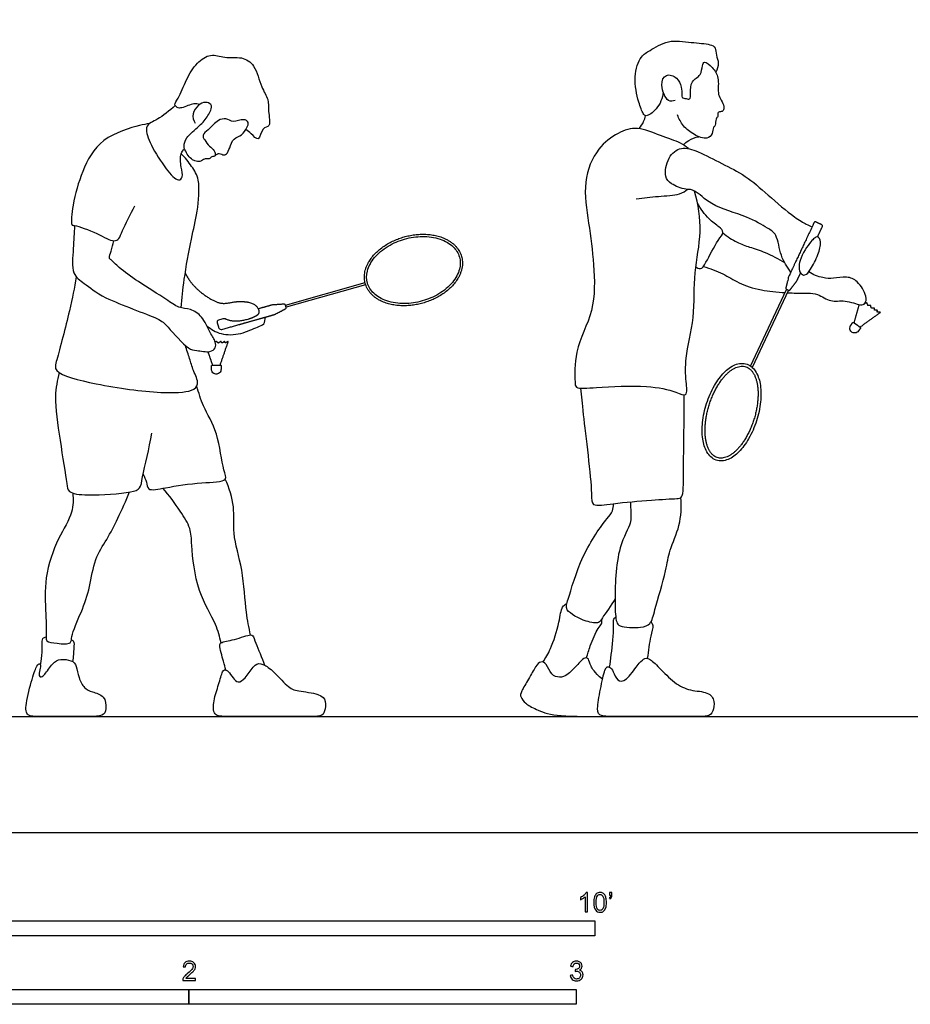
# Model space of a CAD drawing. Units: metres. Extents: x 0 to 7.7, y -0.66 to 4.61.
# Drawn here: x 1.56 to 3.86, y -0.44 to 2.1 of the extents above; entities that cross this region are included whole.
import ezdxf

# ---------------------------------------------------------------- set-up
doc = ezdxf.new("R2010")
doc.units = ezdxf.units.M
for name, color, linetype, true_color in [('2D$AG-DIAGRAM', 7, 'Continuous', 0xfecc66), ('2D$AG-SPORTS', 7, 'Continuous', 0x66ccff), ('2D$N-SYMB', 7, 'Continuous', 0x800040), ('2D$X-VPRT', 6, 'Continuous', 0xff00ff)]:
    doc.layers.add(name, color=color, linetype=linetype, true_color=true_color)

msp = doc.modelspace()

# ---------------------------------------------------------------- linework, layer by layer
at = {"layer": '2D$AG-DIAGRAM'}
msp.add_lwpolyline([(0.285, 0.2991), (7.4962, 0.2991)], dxfattribs=at)
at = {"layer": '2D$AG-SPORTS'}
for points in [[(2.4567, 1.413), (2.2514, 1.3548), (2.2498, 1.3604), (2.4551, 1.4186)], [(3.4503, 1.2031), (3.5432, 1.401), (3.5481, 1.3987), (3.4547, 1.1997)]]:
    msp.add_lwpolyline(points, dxfattribs=at)
for points, degree, knots in [([(3.2248, 1.9099), (3.223, 1.8944), (3.2121, 1.8664), (3.1806, 1.8448), (3.1719, 1.8553), (3.1596, 1.8864), (3.1467, 1.948), (3.1649, 2.0035), (3.191, 2.017), (3.238, 2.0475), (3.2952, 2.0373), (3.3439, 2.0349), (3.361, 2.0254), (3.3604, 2.0046), (3.3699, 1.9847), (3.3641, 1.9685), (3.3602, 1.9615)], 3, [0, 0, 0, 0, 0.391422, 0.714388, 0.886418, 1.211526, 1.675089, 2.095012, 2.398293, 2.812777, 3.253969, 3.652267, 3.880443, 4.127516, 4.394098, 4.674094, 4.674094, 4.674094, 4.674094]), ([(2.0277, 1.8778), (2.0232, 1.8791), (2.0138, 1.883), (1.9831, 1.8677), (1.9709, 1.8692), (1.961, 1.8779), (1.9753, 1.8961), (1.9937, 1.9437), (2.0188, 1.9852), (2.0561, 2.0115), (2.0926, 1.9961), (2.1369, 2.003), (2.1731, 1.9799), (2.1853, 1.9231), (2.2078, 1.8917), (2.2036, 1.8624), (2.2142, 1.8191), (2.1877, 1.8204), (2.1833, 1.7774), (2.1607, 1.8051), (2.152, 1.8097), (2.1474, 1.8135)], 3, [0, 0, 0, 0, 0.216284, 0.543363, 0.742561, 0.915657, 1.165456, 1.580027, 1.987088, 2.349243, 2.695456, 3.071484, 3.42507, 3.856488, 4.202841, 4.519272, 4.863938, 5.104558, 5.407446, 5.677446, 5.9196, 5.9196, 5.9196, 5.9196]), ([(3.2553, 1.8882), (3.2497, 1.8871), (3.2346, 1.8823), (3.2155, 1.9278), (3.2296, 1.96), (3.2623, 1.9486), (3.2719, 1.9239), (3.273, 1.9049), (3.2718, 1.8948), (3.2839, 1.8938), (3.2952, 1.8897), (3.2952, 1.9089), (3.295, 1.9397), (3.3242, 1.9523), (3.3243, 1.9771), (3.3311, 1.9925), (3.3539, 1.9726), (3.3699, 1.948), (3.3648, 1.9087), (3.3716, 1.8929), (3.3821, 1.8779), (3.3818, 1.8635), (3.3752, 1.8586), (3.3639, 1.86), (3.3675, 1.846), (3.3588, 1.8419), (3.3605, 1.8234), (3.353, 1.8194), (3.3529, 1.8022), (3.3376, 1.7858), (3.3031, 1.7997), (3.2757, 1.8214), (3.2651, 1.8411), (3.2615, 1.8512)], 3, [0, 0, 0, 0, 0.235385, 0.610447, 0.913136, 1.208082, 1.500895, 1.751784, 1.91004, 2.097235, 2.268212, 2.489035, 2.801522, 3.100126, 3.377426, 3.566574, 3.844847, 4.165341, 4.515325, 4.751973, 4.993526, 5.199136, 5.35375, 5.518199, 5.701833, 5.865802, 6.096195, 6.249976, 6.47599, 6.720648, 7.052335, 7.396054, 7.72071, 7.72071, 7.72071, 7.72071]), ([(2.0684, 1.7476), (2.0732, 1.749), (2.0766, 1.7549), (2.0886, 1.7466), (2.0989, 1.7496), (2.1064, 1.7668), (2.1139, 1.7921), (2.1386, 1.7969), (2.1497, 1.8177), (2.1569, 1.8325), (2.1413, 1.8427), (2.1137, 1.8293), (2.1, 1.843), (2.0826, 1.8403), (2.0669, 1.8307), (2.0523, 1.8133), (2.0334, 1.7998), (2.0412, 1.7856), (2.0534, 1.7701), (2.067, 1.7598), (2.0693, 1.7493), (2.0667, 1.7425), (2.0589, 1.7458), (2.0541, 1.7349), (2.0415, 1.7406), (2.0342, 1.7295), (2.0061, 1.732), (1.9935, 1.7531), (1.9879, 1.7672), (1.9884, 1.7777), (1.9916, 1.794), (2.0295, 1.8222), (2.0436, 1.8404), (2.0525, 1.8538), (2.0585, 1.8645), (2.0609, 1.8794), (2.0418, 1.8858), (2.0242, 1.8774), (2.0067, 1.8547), (2.0125, 1.8369), (2.0166, 1.8296)], 3, [-6.673905, -6.673905, -6.673905, -6.673905, -6.561905, -6.357204, -6.184933, -5.941684, -5.655883, -5.385105, -5.110495, -4.896926, -4.687221, -4.388322, -4.129191, -3.940232, -3.940232, -3.594713, -3.341069, -3.136557, -2.877392, -2.643451, -2.42469, -2.410072, -2.237406, -2.067685, -1.882749, -1.694359, -1.416863, -1.089375, -1.001993, -1.001993, -0.727741, -0.344339, 0, 0, 0.175518, 0.393965, 0.620443, 0.870437, 1.163434, 1.449917, 1.449917, 1.449917, 1.449917]), ([(1.9653, 1.8751), (1.9515, 1.8622), (1.9211, 1.84), (1.9033, 1.8324), (1.8846, 1.8179), (1.9034, 1.7689), (1.9377, 1.7156), (1.9718, 1.6764), (1.9868, 1.692), (1.9793, 1.7161), (1.9772, 1.7517), (1.9857, 1.7599), (1.9894, 1.7636)], 3, [0, 0, 0, 0, 0.431659, 0.686301, 0.927269, 1.316209, 1.802151, 2.178157, 2.378673, 2.665508, 3.00198, 3.227837, 3.227837, 3.227837, 3.227837]), ([(3.1623, 1.8159), (3.1671, 1.8211), (3.175, 1.8334), (3.1778, 1.8439), (3.1787, 1.8492)], 3, [0, 0, 0, 0, 0.2657536, 0.4954543, 0.4954543, 0.4954543, 0.4954543]), ([(1.8991, 1.8288), (1.8902, 1.8275), (1.8722, 1.8248), (1.7685, 1.7942), (1.7239, 1.7064), (1.7007, 1.6264), (1.6945, 1.5651), (1.7076, 1.5673), (1.7646, 1.5465), (1.805, 1.5219), (1.8217, 1.5318), (1.8287, 1.555), (1.8499, 1.5953), (1.8607, 1.6162)], 3, [0, 0, 0, 0, 0.297786, 0.868352, 1.431675, 1.976714, 2.382544, 2.538889, 2.987373, 3.382153, 3.593523, 3.867429, 4.349076, 4.349076, 4.349076, 4.349076]), ([(3.2899, 1.7644), (3.2833, 1.7695), (3.2696, 1.7808), (3.2159, 1.7968), (3.1595, 1.8235), (3.1059, 1.8055), (3.0519, 1.7659), (3.015, 1.6769), (3.0331, 1.5709), (3.047, 1.465), (3.05, 1.3445), (2.9936, 1.247), (2.9971, 1.1656), (2.9976, 1.1432), (3.0596, 1.1491), (3.1799, 1.1547), (3.2523, 1.1401), (3.2889, 1.1208), (3.283, 1.1688), (3.2802, 1.2257), (3.308, 1.3303), (3.3015, 1.4439), (3.3273, 1.5491), (3.3148, 1.6206), (3.3058, 1.6548)], 3, [0, 0, 0, 0, 0.286222, 0.712543, 1.162396, 1.575679, 2.036487, 2.582997, 3.173361, 3.770724, 4.391932, 5.004448, 5.505961, 5.723796, 6.134735, 6.785331, 7.289758, 7.580169, 7.910316, 8.357462, 8.948351, 9.564135, 10.155933, 10.745941, 10.745941, 10.745941, 10.745941]), ([(3.2772, 1.7738), (3.2812, 1.7782), (3.2899, 1.7867), (3.3076, 1.7936), (3.3167, 1.7949)], 3, [0, 0, 0, 0, 0.2426775, 0.5439746, 0.5439746, 0.5439746, 0.5439746]), ([(3.5541, 1.4458), (3.5444, 1.4592), (3.5259, 1.4856), (3.5203, 1.5434), (3.4923, 1.5599), (3.4395, 1.5921), (3.3486, 1.6137), (3.3089, 1.6581), (3.2918, 1.659), (3.271, 1.6605), (3.2447, 1.672), (3.2266, 1.6914), (3.235, 1.7428), (3.2708, 1.7723), (3.3175, 1.7562), (3.3759, 1.725), (3.4392, 1.695), (3.4937, 1.6451), (3.5602, 1.5883), (3.5929, 1.5696), (3.6038, 1.5646), (3.6088, 1.5625)], 3, [-2.831117, -2.831117, -2.831117, -2.831117, -2.427915, -2.009734, -1.701567, -1.25345, -0.692396, -0.267127, 0, 0, 0.366881, 0.647944, 1.042248, 1.407033, 1.789513, 2.260373, 2.737323, 3.237312, 3.776004, 4.120035, 4.351433, 4.351433, 4.351433, 4.351433]), ([(1.9804, 1.3538), (1.9825, 1.3783), (1.9874, 1.4261), (2.0061, 1.5326), (2.0233, 1.5987), (2.0306, 1.6834), (2.0085, 1.7179), (1.9908, 1.7412), (1.9805, 1.7508)], 3, [0, 0, 0, 0, 0.491984, 1.079478, 1.570995, 2.082056, 2.442865, 2.815433, 2.815433, 2.815433, 2.815433]), ([(3.1553, 1.6346), (3.1743, 1.6367), (3.2102, 1.642), (3.2671, 1.6439), (3.2816, 1.6546), (3.2883, 1.6593)], 3, [0, 0, 0, 0, 0.43463, 0.857681, 1.143173, 1.143173, 1.143173, 1.143173]), ([(3.3088, 1.4593), (3.3121, 1.4567), (3.3226, 1.4503), (3.337, 1.4726), (3.3634, 1.527), (3.384, 1.5474), (3.3677, 1.5639), (3.3406, 1.5819), (3.3207, 1.6095), (3.3128, 1.6246)], 3, [0, 0, 0, 0, 0.20494, 0.474037, 0.933769, 1.215967, 1.453519, 1.784657, 2.194678, 2.194678, 2.194678, 2.194678]), ([(1.7056, 1.5658), (1.7036, 1.5461), (1.7034, 1.509), (1.6953, 1.4399), (1.7332, 1.4155), (1.7814, 1.3744), (1.9224, 1.3285), (1.9443, 1.3073), (1.9974, 1.245), (2.0194, 1.2446), (2.0547, 1.2367), (2.0698, 1.2493), (2.0706, 1.2667), (2.0533, 1.2898), (2.0368, 1.3323), (2.0053, 1.3514), (1.9727, 1.3527), (1.9405, 1.3771), (1.8698, 1.42), (1.8227, 1.4545), (1.8007, 1.4768), (1.793, 1.4822), (1.8009, 1.501), (1.8045, 1.5176), (1.8071, 1.5265)], 3, [0, 0, 0, 0, 0.44124, 0.896248, 1.246679, 1.717421, 2.399808, 2.747049, 3.240682, 3.515292, 3.847157, 4.079919, 4.298464, 4.603406, 4.989976, 5.326933, 5.641039, 5.999772, 6.525154, 6.97529, 7.282267, 7.434071, 7.674093, 7.976513, 7.976513, 7.976513, 7.976513]), ([(2.6027, 1.3711), (2.6176, 1.3753), (2.6394, 1.3845), (2.6647, 1.4024), (2.6807, 1.4181), (2.6924, 1.4354), (2.7013, 1.4572), (2.7017, 1.4854), (2.6866, 1.5091), (2.6675, 1.5231), (2.6412, 1.5348), (2.6031, 1.5397), (2.5568, 1.5327), (2.5207, 1.5174), (2.4953, 1.4995), (2.4793, 1.4838), (2.4677, 1.4666), (2.4588, 1.4447), (2.4584, 1.4166), (2.4735, 1.3928), (2.4926, 1.3788), (2.5189, 1.3671), (2.557, 1.3623), (2.5878, 1.3669), (2.6027, 1.3711)], 3, [0, 0, 0, 0, 0.152606, 0.230201, 0.304414, 0.372558, 0.433539, 0.536171, 0.638883, 0.699953, 0.768195, 0.920161, 1.07282, 1.225426, 1.303021, 1.377234, 1.445378, 1.506359, 1.608991, 1.711703, 1.772773, 1.841015, 1.992981, 2.14564, 2.14564, 2.14564, 2.14564]), ([(3.3787, 1.5465), (3.3899, 1.5372), (3.4147, 1.5212), (3.448, 1.51), (3.4891, 1.4971), (3.522, 1.4801), (3.538, 1.4702)], 3, [0, 0, 0, 0, 0.378793, 0.716846, 1.091243, 1.521228, 1.521228, 1.521228, 1.521228]), ([(3.5902, 1.4382), (3.5862, 1.4374), (3.5753, 1.4426), (3.5725, 1.4777), (3.6048, 1.524), (3.6141, 1.5322), (3.6241, 1.54), (3.6343, 1.5213), (3.6242, 1.49), (3.6075, 1.4539), (3.5955, 1.4393), (3.5902, 1.4382)], 3, [0, 0, 0, 0, 0.199678, 0.524501, 0.952312, 1.160307, 1.328198, 1.551088, 1.881851, 2.253365, 2.516707, 2.516707, 2.516707, 2.516707]), ([(3.3285, 1.4603), (3.3455, 1.4549), (3.3794, 1.4426), (3.4203, 1.4159), (3.4704, 1.3989), (3.5186, 1.3938), (3.5392, 1.3926)], 3, [0, 0, 0, 0, 0.419565, 0.815237, 1.261919, 1.627349, 1.627349, 1.627349, 1.627349]), ([(1.7098, 1.4336), (1.7045, 1.4041), (1.6947, 1.3504), (1.6607, 1.2224), (1.6489, 1.1836), (1.7705, 1.1525), (1.92, 1.1323), (2.0055, 1.1349), (2.0291, 1.156), (2.0109, 1.1924), (2.0026, 1.2222), (1.995, 1.2449), (1.9916, 1.2562)], 3, [0, 0, 0, 0, 0.543649, 1.196824, 1.499184, 2.092261, 2.834999, 3.346258, 3.616507, 3.959497, 4.288308, 4.627949, 4.627949, 4.627949, 4.627949]), ([(3.5451, 1.3922), (3.5533, 1.3918), (3.5842, 1.391), (3.6227, 1.3936), (3.656, 1.366), (3.6935, 1.3759), (3.7324, 1.3587), (3.7473, 1.3636), (3.7511, 1.3855), (3.7275, 1.4237), (3.6987, 1.4356), (3.6636, 1.4284), (3.6363, 1.4298), (3.6113, 1.439), (3.6003, 1.4459)], 3, [1.661882, 1.661882, 1.661882, 1.661882, 1.808617, 2.230781, 2.581888, 2.931502, 3.297057, 3.496289, 3.742224, 4.118441, 4.432222, 4.766037, 5.068117, 5.425436, 5.425436, 5.425436, 5.425436]), ([(3.7303, 1.362), (3.7235, 1.3385), (3.7167, 1.315), (3.7247, 1.3093), (3.7327, 1.3037), (3.759, 1.3227), (3.7854, 1.3417), (3.7809, 1.3423), (3.7764, 1.343), (3.7771, 1.345), (3.7779, 1.3469), (3.774, 1.3471), (3.77, 1.3473), (3.7699, 1.35), (3.7697, 1.3527), (3.7658, 1.3529), (3.7619, 1.353), (3.761, 1.3563), (3.7601, 1.3595), (3.7567, 1.3593), (3.7534, 1.359), (3.7519, 1.3627), (3.7505, 1.3663), (3.7479, 1.3655), (3.7453, 1.3648), (3.7452, 1.3649), (3.7451, 1.3651)], 2, [0.2079175, 0.2079175, 0.2079175, 0.3686916, 0.3686916, 0.4330303, 0.4330303, 0.6464004, 0.6464004, 0.6963413, 0.6963413, 0.7101499, 0.7101499, 0.7360278, 0.7360278, 0.7538921, 0.7538921, 0.7795225, 0.7795225, 0.801722, 0.801722, 0.8239214, 0.8239214, 0.8495519, 0.8495519, 0.8674162, 0.8674162, 0.8684288, 0.8684288, 0.8684288]), ([(2.0466, 1.307), (2.0574, 1.2979), (2.083, 1.2826), (2.1345, 1.2836), (2.1755, 1.3044), (2.1959, 1.3093), (2.1976, 1.3235), (2.197, 1.3292)], 3, [0, 0, 0, 0, 0.372745, 0.779587, 1.167926, 1.413111, 1.65101, 1.65101, 1.65101, 1.65101]), ([(2.0494, 1.2402), (2.0554, 1.2228), (2.0614, 1.2053), (2.0712, 1.2053), (2.081, 1.2053), (2.0916, 1.2361), (2.1022, 1.2668), (2.0981, 1.2647), (2.094, 1.2627), (2.0935, 1.2647), (2.093, 1.2668), (2.0897, 1.2647), (2.0864, 1.2625), (2.0847, 1.2647), (2.083, 1.2668), (2.0797, 1.2647), (2.0765, 1.2625), (2.0738, 1.2647), (2.0712, 1.2668), (2.07, 1.2658), (2.0687, 1.2648)], 2, [0.2474756, 0.2474756, 0.2474756, 0.3686916, 0.3686916, 0.4330303, 0.4330303, 0.6464004, 0.6464004, 0.6963413, 0.6963413, 0.7101499, 0.7101499, 0.7360278, 0.7360278, 0.7538921, 0.7538921, 0.7795225, 0.7795225, 0.801722, 0.801722, 0.81225, 0.81225, 0.81225]), ([(3.4203, 0.9821), (3.4249, 0.9868), (3.4339, 0.9974), (3.4506, 1.0233), (3.467, 1.0612), (3.4772, 1.1082), (3.4775, 1.1513), (3.4691, 1.1821), (3.4553, 1.2004), (3.4415, 1.209), (3.4254, 1.211), (3.4094, 1.2069), (3.3947, 1.1982), (3.3811, 1.1862), (3.3683, 1.171), (3.3516, 1.1452), (3.3352, 1.1072), (3.325, 1.0602), (3.3246, 1.0171), (3.333, 0.9863), (3.3468, 0.968), (3.3607, 0.9595), (3.3768, 0.9575), (3.3928, 0.9616), (3.4075, 0.9702), (3.4162, 0.9779), (3.4203, 0.9821)], 3, [0, 0, 0, 0, 0.068029, 0.145814, 0.322231, 0.499614, 0.647706, 0.77157, 0.829053, 0.884126, 0.938899, 0.995513, 1.054838, 1.116831, 1.184859, 1.262645, 1.439062, 1.616444, 1.764537, 1.888401, 1.945884, 2.000956, 2.05573, 2.112344, 2.171668, 2.233661, 2.233661, 2.233661, 2.233661]), ([(1.6658, 1.1863), (1.6608, 1.1661), (1.6513, 1.123), (1.6671, 1.0149), (1.685, 0.9038), (1.6882, 0.8751), (1.7432, 0.8675), (1.8471, 0.8758), (1.8768, 0.886), (1.8802, 0.9207), (1.8988, 0.992), (1.9045, 1.0299)], 3, [0, 0, 0, 0, 0.451603, 1.062837, 1.670356, 1.937047, 2.339426, 2.937335, 3.22856, 3.539722, 4.154651, 4.154651, 4.154651, 4.154651]), ([(1.8825, 0.924), (1.8853, 0.9172), (1.8921, 0.9046), (1.8929, 0.879), (1.9464, 0.8913), (2.027, 0.903), (2.1049, 0.9044), (2.0861, 0.9389), (2.0781, 1.0319), (2.0359, 1.0976), (2.026, 1.1339), (2.0209, 1.1511)], 3, [0, 0, 0, 0, 0.270485, 0.512524, 0.88867, 1.446594, 1.894025, 2.174972, 2.731605, 3.242295, 3.662613, 3.662613, 3.662613, 3.662613]), ([(3.0116, 1.1462), (3.0139, 1.1233), (3.0167, 1.0845), (3.0429, 0.8796), (3.0378, 0.8391), (3.1019, 0.8498), (3.1898, 0.8572), (3.2572, 0.8614), (3.2776, 0.8617), (3.2764, 0.9342), (3.2787, 1.0353), (3.2786, 1.0976), (3.2785, 1.1288)], 3, [0, 0, 0, 0, 0.475434, 1.294361, 1.602515, 2.009935, 2.579842, 3.043993, 3.250946, 3.70036, 4.297493, 4.851962, 4.851962, 4.851962, 4.851962]), ([(2.1597, 0.5096), (2.1556, 0.5291), (2.1464, 0.5687), (2.1417, 0.6778), (2.111, 0.7698), (2.121, 0.8396), (2.1044, 0.8888), (2.0943, 0.9117)], 3, [0, 0, 0, 0, 0.443415, 1.040097, 1.605106, 2.077963, 2.573665, 2.573665, 2.573665, 2.573665]), ([(1.7008, 0.8754), (1.7022, 0.859), (1.7033, 0.823), (1.6597, 0.7578), (1.6259, 0.6577), (1.6313, 0.5684), (1.6329, 0.5064), (1.631, 0.4918), (1.6604, 0.4873), (1.6988, 0.4846), (1.6957, 0.5088), (1.7246, 0.5703), (1.7462, 0.6324), (1.7553, 0.7054), (1.7898, 0.7556), (1.8175, 0.8108), (1.8381, 0.8554), (1.8475, 0.8783)], 3, [0, 0, 0, 0, 0.402003, 0.902289, 1.490762, 2.046315, 2.485148, 2.666358, 2.9662, 3.29771, 3.532749, 3.999185, 4.478953, 4.962418, 5.40428, 5.853749, 6.34731, 6.34731, 6.34731, 6.34731]), ([(2.0836, 0.4891), (2.0795, 0.5051), (2.072, 0.5395), (2.0194, 0.6206), (2.0068, 0.7383), (2.0068, 0.7845), (1.9775, 0.8305), (1.9498, 0.8695), (1.9334, 0.8878)], 3, [0, 0, 0, 0, 0.402769, 0.966499, 1.5874, 1.970087, 2.379428, 2.871506, 2.871506, 2.871506, 2.871506]), ([(3.1004, 0.6025), (3.0908, 0.5854), (3.0673, 0.5553), (3.0596, 0.5377), (3.0243, 0.5428), (2.9682, 0.5715), (2.9816, 0.6051), (3.0107, 0.7147), (3.0769, 0.8086), (3.0939, 0.8244), (3.0964, 0.8412), (3.0964, 0.848)], 3, [0, 0, 0, 0, 0.439196, 0.666398, 0.992451, 1.423488, 1.722485, 2.343441, 2.95655, 3.242534, 3.428284, 3.428284, 3.428284, 3.428284]), ([(3.1395, 0.8527), (3.141, 0.8404), (3.1406, 0.8149), (3.1419, 0.7955), (3.1031, 0.7329), (3.0989, 0.5976), (3.1022, 0.5437), (3.1121, 0.5292), (3.1674, 0.5271), (3.1941, 0.5365), (3.2032, 0.5774), (3.2332, 0.6756), (3.2392, 0.7271), (3.2705, 0.792), (3.2719, 0.8398), (3.2704, 0.8637)], 3, [0, 0, 0, 0, 0.34984, 0.593195, 1.067115, 1.749449, 2.15581, 2.367109, 2.783204, 3.073529, 3.428259, 4.009919, 4.434158, 4.907223, 5.392903, 5.392903, 5.392903, 5.392903]), ([(2.9144, 0.4392), (2.9216, 0.4504), (2.9354, 0.4732), (2.9572, 0.5396), (2.9612, 0.5825), (2.9719, 0.5878), (2.9758, 0.5902)], 3, [0, 0, 0, 0, 0.362813, 0.846718, 1.211299, 1.423994, 1.423994, 1.423994, 1.423994]), ([(3.0269, 0.4503), (3.0297, 0.4608), (3.0354, 0.4799), (3.0543, 0.5271), (3.067, 0.5366), (3.0665, 0.5462), (3.0656, 0.5501)], 3, [0, 0, 0, 0, 0.327157, 0.72898, 0.949309, 1.147496, 1.147496, 1.147496, 1.147496]), ([(3.0865, 0.426), (3.0881, 0.4371), (3.0904, 0.4571), (3.0992, 0.5298), (3.0943, 0.5476), (3.0998, 0.5537), (3.1021, 0.5559)], 3, [0, 0, 0, 0, 0.332578, 0.818028, 1.056124, 1.234416, 1.234416, 1.234416, 1.234416]), ([(3.193, 0.5431), (3.195, 0.5403), (3.2008, 0.5334), (3.1904, 0.5039), (3.1863, 0.468), (3.1836, 0.449)], 3, [0, 0, 0, 0, 0.1853854, 0.4909188, 0.9260984, 0.9260984, 0.9260984, 0.9260984]), ([(2.0956, 0.4192), (2.0936, 0.4267), (2.0907, 0.4398), (2.0776, 0.4822), (2.0831, 0.4913), (2.1181, 0.496), (2.1588, 0.5117), (2.1666, 0.5076), (2.1738, 0.4856), (2.1886, 0.4506), (2.1957, 0.4316)], 3, [0, 0, 0, 0, 0.2767, 0.647059, 0.805149, 1.145272, 1.523159, 1.664064, 1.92479, 2.371487, 2.371487, 2.371487, 2.371487]), ([(1.6173, 0.4327), (1.6192, 0.4435), (1.6241, 0.4625), (1.6192, 0.5023), (1.6292, 0.5033), (1.6322, 0.5044)], 3, [0, 0, 0, 0, 0.3289146, 0.6658499, 0.8419876, 0.8419876, 0.8419876, 0.8419876]), ([(1.6973, 0.497), (1.6994, 0.496), (1.7051, 0.4932), (1.7031, 0.4744), (1.7025, 0.4524), (1.7004, 0.4408)], 3, [0, 0, 0, 0, 0.1517037, 0.386117, 0.7262651, 0.7262651, 0.7262651, 0.7262651])]:
    msp.add_open_spline(points, degree=degree, knots=knots, dxfattribs=at)
for points, weights, degree, knots in [([(3.623, 1.5365), (3.629, 1.5494), (3.6354, 1.563), (3.637, 1.5662), (3.6337, 1.5678), (3.6299, 1.5695), (3.6262, 1.5713), (3.6224, 1.5731), (3.6186, 1.5749), (3.6154, 1.5764), (3.6139, 1.5732), (3.5741, 1.4884), (3.5482, 1.4333), (3.5448, 1.4192), (3.5414, 1.405), (3.5408, 1.4022), (3.5434, 1.4009), (3.5445, 1.4004), (3.5457, 1.3999), (3.5468, 1.3993), (3.5479, 1.3988), (3.5506, 1.3976), (3.5523, 1.3999), (3.561, 1.4115), (3.5698, 1.4232), (3.5743, 1.4328), (3.5793, 1.4434)], [1, 1, 1, 0.707106781186, 1, 1, 1, 1, 1, 0.707106781186, 1, 1, 1, 1, 1, 0.77560666313, 1, 1, 1, 1, 1, 0.77560666313, 1, 1, 1, 1, 1], 2, [1.085878, 1.085878, 1.085878, 1.1543192, 1.1543192, 1.1738408, 1.1738408, 1.2030796, 1.2030796, 1.2323185, 1.2323185, 1.2518401, 1.2518401, 1.6769122, 1.6769122, 1.7788486, 1.7788486, 1.795828, 1.795828, 1.8046194, 1.8046194, 1.8134109, 1.8134109, 1.8303903, 1.8303903, 1.9323267, 1.9323267, 2.0066804, 2.0066804, 2.0066804]), ([(2.6043, 1.3656), (2.7285, 1.4007), (2.7042, 1.4861), (2.68, 1.5714), (2.5558, 1.5363), (2.4316, 1.5012), (2.4558, 1.4159), (2.4801, 1.3305), (2.6043, 1.3656)], [1, 0.707106781187, 1, 0.707106781187, 1, 0.707106781187, 1, 0.707106781187, 1], 2, [0, 0, 0, 0.566283, 0.566283, 1.132566, 1.132566, 1.698848, 1.698848, 2.265131, 2.265131, 2.265131]), ([(1.991, 1.4429), (1.9982, 1.4293), (2.0138, 1.4041), (2.0802, 1.3571), (2.1166, 1.3717), (2.1696, 1.3692), (2.1835, 1.3458), (2.1776, 1.3292), (2.1212, 1.3141), (2.1017, 1.3216), (2.0916, 1.3257), (2.0864, 1.3243), (2.0813, 1.3228), (2.076, 1.3213), (2.0739, 1.3207), (2.0728, 1.3188), (2.0734, 1.3167), (2.0742, 1.3138), (2.075, 1.311), (2.0759, 1.3081), (2.0767, 1.3052), (2.0775, 1.3024), (2.0783, 1.2995), (2.0789, 1.2974), (2.0808, 1.2963), (2.083, 1.2969), (2.134, 1.3114), (2.1803, 1.3245), (2.2219, 1.3363), (2.2311, 1.3411), (2.2403, 1.3458), (2.2494, 1.3506), (2.2511, 1.3515), (2.2518, 1.3532), (2.2513, 1.355), (2.2511, 1.3559), (2.2508, 1.3567), (2.2506, 1.3576), (2.2504, 1.3585), (2.2501, 1.3593), (2.2499, 1.3602), (2.2494, 1.362), (2.2478, 1.3631), (2.246, 1.3629), (2.2356, 1.3622), (2.2253, 1.3614), (2.215, 1.3607), (2.2035, 1.3575), (2.1917, 1.3541), (2.1795, 1.3507)], [1, 1, 1, 1, 1, 1, 1, 1, 1, 1, 1, 1, 1, 1, 0.804737854124, 0.804737854124, 1, 1, 1, 1, 1, 1, 1, 0.804737854124, 0.804737854124, 1, 1, 1, 1, 1, 1, 1, 0.850404442087, 0.850404442087, 1, 1, 1, 1, 1, 1, 1, 0.850404442087, 0.850404442087, 1, 1, 1, 1, 1, 1, 1], 3, [0, 0, 0, 0, 0.389917, 0.881453, 1.237738, 1.639064, 1.907765, 2.118055, 2.538213, 2.865743, 2.865743, 2.865743, 2.909207, 2.909207, 2.909207, 2.928728, 2.928728, 2.928728, 2.957967, 2.957967, 2.957967, 2.987206, 2.987206, 2.987206, 3.006727, 3.006727, 3.006727, 3.4318, 3.4318, 3.4318, 3.533736, 3.533736, 3.533736, 3.550715, 3.550715, 3.550715, 3.559507, 3.559507, 3.559507, 3.568298, 3.568298, 3.568298, 3.585278, 3.585278, 3.585278, 3.687214, 3.687214, 3.687214, 3.804401, 3.804401, 3.804401, 3.804401]), ([(3.7288, 1.2937), (3.7315, 1.2976), (3.7343, 1.3016), (3.7348, 1.3022), (3.7341, 1.3027), (3.7294, 1.306), (3.7247, 1.3093), (3.72, 1.3127), (3.7153, 1.316), (3.7146, 1.3165), (3.7141, 1.3158), (3.7114, 1.3119), (3.7086, 1.3079), (3.7015, 1.2979), (3.7116, 1.2907), (3.7216, 1.2836), (3.7288, 1.2937)], [1, 1, 1, 0.707106781187, 1, 1, 1, 1, 1, 0.707106781187, 1, 1, 1, 0.707106781187, 1, 0.707106781187, 1], 2, [-0.498865, -0.498865, -0.498865, -0.076813, -0.076813, -0.072548, -0.072548, -0.034758, -0.034758, 0.003032, 0.003032, 0.007297, 0.007297, 0.429348, 0.429348, 0.492974, 0.492974, 0.556599, 0.556599, 0.556599]), ([(2.0836, 1.1949), (2.0836, 1.1997), (2.0836, 1.2045), (2.0836, 1.2053), (2.0827, 1.2053), (2.077, 1.2053), (2.0712, 1.2053), (2.0655, 1.2053), (2.0597, 1.2053), (2.0589, 1.2053), (2.0589, 1.2045), (2.0589, 1.1997), (2.0589, 1.1949), (2.0589, 1.1825), (2.0712, 1.1825), (2.0836, 1.1825), (2.0836, 1.1949)], [1, 1, 1, 0.707106781187, 1, 1, 1, 1, 1, 0.707106781187, 1, 1, 1, 0.707106781187, 1, 0.707106781187, 1], 2, [-0.498865, -0.498865, -0.498865, -0.076813, -0.076813, -0.072548, -0.072548, -0.034758, -0.034758, 0.003032, 0.003032, 0.007297, 0.007297, 0.429348, 0.429348, 0.492974, 0.492974, 0.556599, 0.556599, 0.556599]), ([(3.415, 0.9873), (3.4821, 1.0555), (3.4681, 1.1524), (3.4542, 1.2493), (3.3871, 1.1811), (3.3201, 1.113), (3.3341, 1.016), (3.348, 0.9191), (3.415, 0.9873)], [1, 0.707106781187, 1, 0.707106781187, 1, 0.707106781187, 1, 0.707106781187, 1], 2, [0, 0, 0, 0.346379, 0.346379, 0.692758, 0.692758, 1.039137, 1.039137, 1.385516, 1.385516, 1.385516])]:
    msp.add_rational_spline(points, weights, degree=degree, knots=knots, dxfattribs=at)
for points in [[(1.7099, 0.4281), (1.7073, 0.4357), (1.6991, 0.4445), (1.6684, 0.4483), (1.6484, 0.4387), (1.627, 0.4026), (1.6152, 0.399), (1.613, 0.4094), (1.619, 0.43), (1.6163, 0.4357), (1.6089, 0.4341), (1.5971, 0.4023), (1.5768, 0.3252), (1.582, 0.2991), (1.6111, 0.2991), (1.6802, 0.2991), (1.7465, 0.2991), (1.78, 0.2991), (1.7882, 0.3167), (1.7849, 0.3537), (1.7482, 0.3628), (1.7312, 0.3705), (1.7147, 0.3984), (1.7125, 0.4204), (1.7099, 0.4281)], [(2.1176, 0.3949), (2.1132, 0.3998), (2.1046, 0.4141), (2.0961, 0.4196), (2.0879, 0.4212), (2.078, 0.3817), (2.0629, 0.3395), (2.0629, 0.2991), (2.0961, 0.2991), (2.1592, 0.2991), (2.2656, 0.2991), (2.3081, 0.2991), (2.3429, 0.2991), (2.352, 0.3104), (2.3544, 0.3395), (2.3421, 0.3579), (2.2768, 0.365), (2.2579, 0.3724), (2.2124, 0.4228), (2.1913, 0.4349), (2.1712, 0.4379), (2.1507, 0.4023), (2.1309, 0.3845), (2.122, 0.3899), (2.1176, 0.3949)], [(3.068, 0.3951), (3.0458, 0.4142), (3.0373, 0.4296), (3.0321, 0.4498), (3.0231, 0.4518), (3.0107, 0.4414), (2.9771, 0.4033), (2.9571, 0.3986), (2.9354, 0.4047), (2.9226, 0.4375), (2.9081, 0.4419), (2.8968, 0.4315), (2.8774, 0.3951), (2.8566, 0.3617), (2.8555, 0.3496), (2.8678, 0.3326), (2.8938, 0.3179), (2.942, 0.2991), (3.0116, 0.2991), (3.1063, 0.2991)], [(3.1577, 0.4301), (3.1499, 0.4201), (3.128, 0.3881), (3.1054, 0.3889), (3.0958, 0.4169), (3.0862, 0.4281), (3.0745, 0.4286), (3.0624, 0.3689), (3.0524, 0.3125), (3.0608, 0.2991), (3.0979, 0.2991), (3.1856, 0.2991), (3.2669, 0.2991), (3.3103, 0.2991), (3.3429, 0.2991), (3.3533, 0.3104), (3.3588, 0.3384), (3.3433, 0.3635), (3.2937, 0.3647), (3.2544, 0.3831), (3.2123, 0.4273), (3.1872, 0.4515), (3.1743, 0.4482), (3.1654, 0.4401), (3.1577, 0.4301)]]:
    msp.add_open_spline(points, degree=3, dxfattribs=at)
at = {"layer": '2D$N-SYMB'}
for points in [[(1.524, -0.2667), (1.524, -0.2286), (3.048, -0.2286), (3.048, -0.2667)], [(1, -0.4436), (1, -0.4055), (2, -0.4055), (2, -0.4436)], [(2, -0.4436), (2, -0.4055), (3, -0.4055), (3, -0.4436)]]:
    msp.add_lwpolyline(points, close=True, dxfattribs=at)
for points, knots in [([(3.0296, -0.2054), (3.0276, -0.2054), (3.0256, -0.2054), (3.0236, -0.2054), (3.0236, -0.1923), (3.0236, -0.1793), (3.0236, -0.1662), (3.0221, -0.1677), (3.02, -0.1692), (3.0176, -0.1704), (3.0152, -0.1719), (3.0131, -0.1731), (3.0113, -0.1737), (3.0113, -0.1717), (3.0113, -0.1697), (3.0113, -0.1677), (3.0146, -0.1662), (3.0176, -0.1641), (3.0203, -0.162), (3.0227, -0.1596), (3.0245, -0.1575), (3.0257, -0.1551), (3.027, -0.1551), (3.0283, -0.1551), (3.0296, -0.1551), (3.0296, -0.1718), (3.0296, -0.1886), (3.0296, -0.2054)], [0, 0, 0, 0, 1, 1, 1, 2, 2, 2, 3, 3, 3, 4, 4, 4, 5, 5, 5, 6, 6, 6, 7, 7, 7, 8, 8, 8, 9, 9, 9, 9]), ([(3.0453, -0.1807), (3.0453, -0.1749), (3.0459, -0.1701), (3.0471, -0.1665), (3.0486, -0.1629), (3.0504, -0.1602), (3.0528, -0.1581), (3.0549, -0.1563), (3.0582, -0.1551), (3.0619, -0.1551), (3.0646, -0.1551), (3.0667, -0.1557), (3.0688, -0.1569), (3.0709, -0.1578), (3.0724, -0.1596), (3.0739, -0.1614), (3.0751, -0.1635), (3.0763, -0.1659), (3.0769, -0.1689), (3.0778, -0.1719), (3.0781, -0.1758), (3.0781, -0.1807), (3.0781, -0.1867), (3.0775, -0.1915), (3.0763, -0.1951), (3.0751, -0.1987), (3.0733, -0.2014), (3.0709, -0.2036), (3.0685, -0.2054), (3.0655, -0.206), (3.0619, -0.206), (3.057, -0.206), (3.0531, -0.2048), (3.0504, -0.2011), (3.0471, -0.1969), (3.0453, -0.1903), (3.0453, -0.1807)], [0, 0, 0, 0, 1, 1, 1, 2, 2, 2, 3, 3, 3, 4, 4, 4, 5, 5, 5, 6, 6, 6, 7, 7, 7, 8, 8, 8, 9, 9, 9, 10, 10, 10, 11, 11, 11, 12, 12, 12, 12]), ([(3.0516, -0.1807), (3.0516, -0.1891), (3.0528, -0.1945), (3.0546, -0.1972), (3.0564, -0.1999), (3.0588, -0.2014), (3.0619, -0.2014), (3.0646, -0.2014), (3.067, -0.1999), (3.0688, -0.1972), (3.0709, -0.1945), (3.0718, -0.1891), (3.0718, -0.1807), (3.0718, -0.1725), (3.0709, -0.1671), (3.0688, -0.1644), (3.067, -0.1617), (3.0646, -0.1602), (3.0616, -0.1602), (3.0588, -0.1602), (3.0567, -0.1614), (3.0549, -0.1638), (3.0528, -0.1668), (3.0516, -0.1725), (3.0516, -0.1807)], [0, 0, 0, 0, 1, 1, 1, 2, 2, 2, 3, 3, 3, 4, 4, 4, 5, 5, 5, 6, 6, 6, 7, 7, 7, 8, 8, 8, 8]), ([(3.0857, -0.162), (3.0857, -0.1596), (3.0857, -0.1572), (3.0857, -0.1548), (3.0879, -0.1548), (3.0901, -0.1548), (3.0923, -0.1548), (3.0923, -0.1567), (3.0923, -0.1586), (3.0923, -0.1605), (3.0923, -0.1635), (3.092, -0.1659), (3.0911, -0.1671), (3.0902, -0.1689), (3.0887, -0.1704), (3.0866, -0.1713), (3.0861, -0.1705), (3.0856, -0.1697), (3.085, -0.1689), (3.0863, -0.1683), (3.0872, -0.1677), (3.0878, -0.1665), (3.0884, -0.1653), (3.089, -0.1638), (3.089, -0.162), (3.0879, -0.162), (3.0868, -0.162), (3.0857, -0.162)], [0, 0, 0, 0, 1, 1, 1, 2, 2, 2, 3, 3, 3, 4, 4, 4, 5, 5, 5, 6, 6, 6, 7, 7, 7, 8, 8, 8, 9, 9, 9, 9]), ([(2.0175, -0.3766), (2.0175, -0.3785), (2.0175, -0.3804), (2.0175, -0.3823), (2.0065, -0.3823), (1.9956, -0.3823), (1.9846, -0.3823), (1.9843, -0.3811), (1.9846, -0.3796), (1.9852, -0.3781), (1.9861, -0.376), (1.9873, -0.3735), (1.9892, -0.3714), (1.9913, -0.3693), (1.9937, -0.3669), (1.9973, -0.3639), (2.0027, -0.3594), (2.0063, -0.3558), (2.0084, -0.3534), (2.0102, -0.3507), (2.0111, -0.3482), (2.0111, -0.3458), (2.0111, -0.3434), (2.0102, -0.3413), (2.0087, -0.3398), (2.0069, -0.338), (2.0045, -0.3371), (2.0018, -0.3371), (1.9988, -0.3371), (1.9964, -0.338), (1.9946, -0.3398), (1.9928, -0.3416), (1.9919, -0.344), (1.9919, -0.3473), (1.9898, -0.3471), (1.9877, -0.3469), (1.9855, -0.3467), (1.9861, -0.3419), (1.9877, -0.3383), (1.9907, -0.3359), (1.9934, -0.3335), (1.9973, -0.332), (2.0018, -0.332), (2.0066, -0.332), (2.0105, -0.3335), (2.0133, -0.3362), (2.0163, -0.3389), (2.0175, -0.3422), (2.0175, -0.3461), (2.0175, -0.3479), (2.0172, -0.3501), (2.0163, -0.3519), (2.0154, -0.354), (2.0142, -0.3558), (2.0123, -0.3582), (2.0102, -0.3603), (2.0072, -0.363), (2.0027, -0.3669), (1.9991, -0.3699), (1.9967, -0.372), (1.9958, -0.3732), (1.9946, -0.3741), (1.9937, -0.3754), (1.9931, -0.3766), (2.0012, -0.3766), (2.0093, -0.3766), (2.0175, -0.3766)], [0, 0, 0, 0, 1, 1, 1, 2, 2, 2, 3, 3, 3, 4, 4, 4, 5, 5, 5, 6, 6, 6, 7, 7, 7, 8, 8, 8, 9, 9, 9, 10, 10, 10, 11, 11, 11, 12, 12, 12, 13, 13, 13, 14, 14, 14, 15, 15, 15, 16, 16, 16, 17, 17, 17, 18, 18, 18, 19, 19, 19, 20, 20, 20, 21, 21, 21, 22, 22, 22, 22]), ([(2.9849, -0.3693), (2.987, -0.369), (2.9892, -0.3687), (2.9913, -0.3684), (2.9919, -0.3717), (2.9931, -0.3745), (2.9949, -0.376), (2.9964, -0.3775), (2.9985, -0.3784), (3.0009, -0.3784), (3.0039, -0.3784), (3.0063, -0.3772), (3.0084, -0.3754), (3.0102, -0.3732), (3.0114, -0.3708), (3.0114, -0.3678), (3.0114, -0.3648), (3.0102, -0.3627), (3.0084, -0.3609), (3.0066, -0.3591), (3.0042, -0.3579), (3.0015, -0.3579), (3.0003, -0.3579), (2.9988, -0.3582), (2.9973, -0.3588), (2.9975, -0.357), (2.9977, -0.3552), (2.9979, -0.3534), (2.9982, -0.3534), (2.9985, -0.3534), (2.9988, -0.3534), (3.0015, -0.3534), (3.0039, -0.3528), (3.006, -0.3513), (3.0081, -0.3501), (3.009, -0.3479), (3.009, -0.3449), (3.009, -0.3428), (3.0081, -0.341), (3.0066, -0.3395), (3.0051, -0.338), (3.0033, -0.3371), (3.0009, -0.3371), (2.9985, -0.3371), (2.9964, -0.338), (2.9949, -0.3395), (2.9934, -0.341), (2.9922, -0.3431), (2.9919, -0.3461), (2.9898, -0.3458), (2.9877, -0.3455), (2.9855, -0.3452), (2.9864, -0.341), (2.988, -0.3377), (2.9907, -0.3356), (2.9934, -0.3332), (2.9967, -0.332), (3.0006, -0.332), (3.0033, -0.332), (3.006, -0.3326), (3.0081, -0.3338), (3.0105, -0.335), (3.0123, -0.3368), (3.0136, -0.3386), (3.0148, -0.3407), (3.0154, -0.3428), (3.0154, -0.3452), (3.0154, -0.3473), (3.0148, -0.3491), (3.0136, -0.351), (3.0123, -0.3528), (3.0108, -0.3543), (3.0084, -0.3552), (3.0114, -0.3561), (3.0139, -0.3573), (3.0154, -0.3597), (3.0169, -0.3618), (3.0178, -0.3645), (3.0178, -0.3675), (3.0178, -0.372), (3.0163, -0.3757), (3.013, -0.3787), (3.0099, -0.3817), (3.0057, -0.3829), (3.0009, -0.3829), (2.9967, -0.3829), (2.9928, -0.382), (2.9901, -0.3793), (2.987, -0.3769), (2.9855, -0.3732), (2.9849, -0.3693)], [0, 0, 0, 0, 1, 1, 1, 2, 2, 2, 3, 3, 3, 4, 4, 4, 5, 5, 5, 6, 6, 6, 7, 7, 7, 8, 8, 8, 9, 9, 9, 10, 10, 10, 11, 11, 11, 12, 12, 12, 13, 13, 13, 14, 14, 14, 15, 15, 15, 16, 16, 16, 17, 17, 17, 18, 18, 18, 19, 19, 19, 20, 20, 20, 21, 21, 21, 22, 22, 22, 23, 23, 23, 24, 24, 24, 25, 25, 25, 26, 26, 26, 27, 27, 27, 28, 28, 28, 29, 29, 29, 30, 30, 30, 30])]:
    msp.add_open_spline(points, degree=3, knots=knots, dxfattribs=at)
at = {"layer": '2D$X-VPRT'}
msp.add_lwpolyline([(0, 2.3063), (0, 0), (7.7038, 0), (7.7038, 2.3063)], close=True, dxfattribs=at)

doc.saveas('drawing.dxf')
